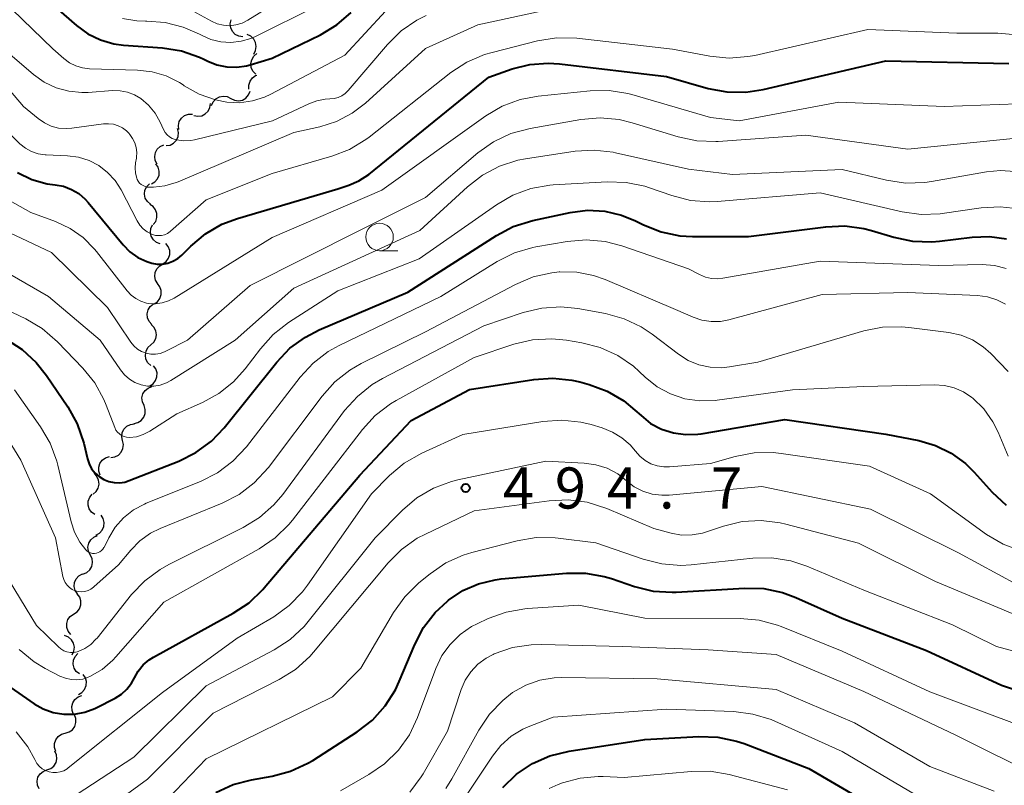
# Model space of a CAD drawing. Units: metres. Extents: x -64000 to -62000, y 24000 to 25500.
# Drawn here: x -62236 to -62146, y 24234 to 24304 of the extents above; entities that cross this region are included whole.
import ezdxf

# ---------------------------------------------------------------- set-up
doc = ezdxf.new("R2010")
doc.units = ezdxf.units.M
for name, color, linetype, lineweight in [('510200_細流', 7, 'Continuous', 30), ('633100_広葉樹林', 7, 'Continuous', 13), ('710100_等高線(計曲線)', 7, 'Continuous', 40), ('710200_等高線(主曲線)', 7, 'Continuous', 13), ('731200_図化機測定による標高点', 7, 'Continuous', 40)]:
    doc.layers.add(name, color=color, linetype=linetype, lineweight=lineweight)
doc.styles.add('Style-WORKING', font='MS Gothic.ttf')

msp = doc.modelspace()

# ---------------------------------------------------------------- linework, layer by layer
at = {"layer": '510200_細流', "linetype": 'Continuous', "lineweight": 30, "flags": 128}
for points in [[(-62215.676, 24302.667), (-62216.039, 24302.722), (-62216.364, 24302.892), (-62216.619, 24303.158), (-62216.774, 24303.491), (-62216.815, 24303.855), (-62216.736, 24304.214)], [(-62214.669, 24301.093), (-62214.497, 24301.418), (-62214.44, 24301.78), (-62214.501, 24302.142), (-62214.676, 24302.466), (-62214.944, 24302.716), (-62215.279, 24302.866)], [(-62214.49, 24299.26), (-62214.744, 24299.525), (-62214.899, 24299.857), (-62214.94, 24300.223), (-62214.861, 24300.581), (-62214.672, 24300.896), (-62214.391, 24301.132)], [(-62215.107, 24297.903), (-62215.119, 24298.27), (-62215.012, 24298.62), (-62214.798, 24298.92), (-62214.499, 24299.133), (-62214.395, 24299.165)], [(-62218.515, 24296.398), (-62218.373, 24296.737), (-62218.129, 24297.011), (-62217.81, 24297.193), (-62217.45, 24297.263), (-62217.086, 24297.214), (-62216.758, 24297.05)], [(-62216.758, 24297.05), (-62216.429, 24296.886), (-62216.065, 24296.838), (-62215.705, 24296.907), (-62215.386, 24297.09), (-62215.142, 24297.364), (-62215, 24297.702)], [(-62220.143, 24295.488), (-62219.782, 24295.42), (-62219.419, 24295.472), (-62219.091, 24295.637), (-62218.833, 24295.899), (-62218.673, 24296.229), (-62218.628, 24296.594)], [(-62221.518, 24294.219), (-62221.551, 24294.585), (-62221.463, 24294.941), (-62221.266, 24295.252), (-62220.98, 24295.482), (-62220.636, 24295.609), (-62220.269, 24295.617)], [(-62222.673, 24292.747), (-62222.311, 24292.805), (-62221.986, 24292.977), (-62221.734, 24293.243), (-62221.58, 24293.577), (-62221.54, 24293.941), (-62221.621, 24294.299)], [(-62223.487, 24291.061), (-62223.656, 24291.386), (-62223.711, 24291.749), (-62223.647, 24292.112), (-62223.47, 24292.433), (-62223.2, 24292.681), (-62222.864, 24292.829)], [(-62224.001, 24289.261), (-62223.685, 24289.447), (-62223.446, 24289.725), (-62223.308, 24290.065), (-62223.287, 24290.433), (-62223.383, 24290.787), (-62223.59, 24291.09)], [(-62224.1, 24287.404), (-62224.379, 24287.643), (-62224.564, 24287.96), (-62224.639, 24288.32), (-62224.594, 24288.684), (-62224.435, 24289.015), (-62224.178, 24289.277)], [(-62223.836, 24285.551), (-62223.616, 24285.845), (-62223.504, 24286.194), (-62223.509, 24286.561), (-62223.633, 24286.908), (-62223.859, 24287.197), (-62224.167, 24287.396)], [(-62223.208, 24283.789), (-62223.549, 24283.925), (-62223.828, 24284.163), (-62224.017, 24284.479), (-62224.094, 24284.837), (-62224.053, 24285.202), (-62223.896, 24285.534)], [(-62222.958, 24281.97), (-62222.658, 24282.182), (-62222.443, 24282.479), (-62222.333, 24282.829), (-62222.342, 24283.197), (-62222.468, 24283.542), (-62222.699, 24283.827)], [(-62223.432, 24280.158), (-62223.623, 24280.472), (-62223.701, 24280.83), (-62223.661, 24281.196), (-62223.506, 24281.529), (-62223.253, 24281.794), (-62222.927, 24281.964)], [(-62223.758, 24278.313), (-62223.454, 24278.519), (-62223.233, 24278.812), (-62223.118, 24279.161), (-62223.12, 24279.529), (-62223.239, 24279.875), (-62223.465, 24280.165)], [(-62223.958, 24276.451), (-62224.207, 24276.72), (-62224.356, 24277.056), (-62224.39, 24277.422), (-62224.304, 24277.779), (-62224.109, 24278.09), (-62223.824, 24278.321)], [(-62224.054, 24274.579), (-62223.785, 24274.828), (-62223.61, 24275.151), (-62223.547, 24275.512), (-62223.604, 24275.876), (-62223.774, 24276.201), (-62224.04, 24276.454)], [(-62224.069, 24272.704), (-62224.335, 24272.957), (-62224.504, 24273.282), (-62224.562, 24273.646), (-62224.499, 24274.007), (-62224.324, 24274.33), (-62224.054, 24274.579)], [(-62224.159, 24270.836), (-62223.85, 24271.035), (-62223.623, 24271.323), (-62223.5, 24271.669), (-62223.494, 24272.037), (-62223.605, 24272.386), (-62223.824, 24272.681)], [(-62224.683, 24269.048), (-62224.833, 24269.383), (-62224.867, 24269.748), (-62224.782, 24270.106), (-62224.586, 24270.417), (-62224.302, 24270.649), (-62223.958, 24270.777)], [(-62225.594, 24267.409), (-62225.238, 24267.496), (-62224.929, 24267.694), (-62224.699, 24267.98), (-62224.572, 24268.326), (-62224.563, 24268.692), (-62224.673, 24269.043)], [(-62226.637, 24265.853), (-62226.713, 24266.212), (-62226.668, 24266.576), (-62226.51, 24266.908), (-62226.253, 24267.17), (-62225.927, 24267.338), (-62225.564, 24267.39)], [(-62227.71, 24264.315), (-62227.346, 24264.367), (-62227.02, 24264.535), (-62226.763, 24264.797), (-62226.605, 24265.129), (-62226.56, 24265.493), (-62226.637, 24265.853)], [(-62228.683, 24262.718), (-62228.81, 24263.063), (-62228.818, 24263.43), (-62228.708, 24263.781), (-62228.492, 24264.077), (-62228.193, 24264.289), (-62227.84, 24264.393)], [(-62229.329, 24260.975), (-62229.05, 24261.213), (-62228.863, 24261.529), (-62228.787, 24261.888), (-62228.83, 24262.253), (-62228.987, 24262.585), (-62229.244, 24262.848)], [(-62229.185, 24259.11), (-62229.48, 24259.328), (-62229.689, 24259.629), (-62229.791, 24259.983), (-62229.774, 24260.349), (-62229.641, 24260.691), (-62229.404, 24260.972)], [(-62229.08, 24257.246), (-62228.757, 24257.421), (-62228.508, 24257.691), (-62228.358, 24258.026), (-62228.324, 24258.392), (-62228.408, 24258.749), (-62228.604, 24259.06)], [(-62229.59, 24255.444), (-62229.752, 24255.773), (-62229.798, 24256.137), (-62229.725, 24256.498), (-62229.541, 24256.815), (-62229.265, 24257.057), (-62228.925, 24257.197)], [(-62230.255, 24253.69), (-62229.915, 24253.83), (-62229.639, 24254.072), (-62229.455, 24254.389), (-62229.382, 24254.75), (-62229.428, 24255.114), (-62229.59, 24255.444)], [(-62230.751, 24251.885), (-62230.952, 24252.192), (-62231.042, 24252.548), (-62231.014, 24252.915), (-62230.87, 24253.252), (-62230.626, 24253.526), (-62230.306, 24253.706)], [(-62231.102, 24250.043), (-62230.794, 24250.243), (-62230.567, 24250.532), (-62230.444, 24250.878), (-62230.439, 24251.245), (-62230.552, 24251.595), (-62230.771, 24251.889)], [(-62231.359, 24248.186), (-62231.592, 24248.471), (-62231.719, 24248.814), (-62231.731, 24249.182), (-62231.623, 24249.533), (-62231.41, 24249.832), (-62231.111, 24250.045)], [(-62231.229, 24246.334), (-62231.074, 24246.667), (-62231.035, 24247.032), (-62231.114, 24247.39), (-62231.305, 24247.705), (-62231.585, 24247.941), (-62231.927, 24248.074)], [(-62230.579, 24244.583), (-62230.864, 24244.814), (-62231.059, 24245.125), (-62231.144, 24245.483), (-62231.11, 24245.848), (-62230.962, 24246.184), (-62230.712, 24246.453)], [(-62230.66, 24242.718), (-62230.342, 24242.903), (-62230.102, 24243.18), (-62229.962, 24243.519), (-62229.939, 24243.887), (-62230.034, 24244.241), (-62230.239, 24244.546)], [(-62231.103, 24240.899), (-62231.248, 24241.236), (-62231.276, 24241.602), (-62231.186, 24241.958), (-62230.986, 24242.266), (-62230.698, 24242.494), (-62230.352, 24242.617)], [(-62231.873, 24239.189), (-62231.52, 24239.292), (-62231.22, 24239.503), (-62231.003, 24239.798), (-62230.892, 24240.149), (-62230.898, 24240.516), (-62231.024, 24240.861)], [(-62232.722, 24237.518), (-62232.847, 24237.863), (-62232.854, 24238.23), (-62232.743, 24238.58), (-62232.525, 24238.876), (-62232.225, 24239.087), (-62231.873, 24239.189)], [(-62233.535, 24235.829), (-62233.19, 24235.957), (-62232.906, 24236.189), (-62232.711, 24236.499), (-62232.626, 24236.857), (-62232.659, 24237.223), (-62232.809, 24237.558)], [(-62234.26, 24234.1), (-62234.41, 24234.436), (-62234.444, 24234.801), (-62234.358, 24235.159), (-62234.163, 24235.469), (-62233.879, 24235.701), (-62233.535, 24235.829)]]:
    msp.add_lwpolyline(points, dxfattribs=at)
at = {"layer": '633100_広葉樹林', "linetype": 'Continuous', "lineweight": 13}
msp.add_line((-62203.19, 24283.17), (-62201.523, 24283.17), dxfattribs=at)
msp.add_circle((-62203.19, 24284.42), 1.25, dxfattribs=at)
at = {"layer": '710100_等高線(計曲線)', "linetype": 'Continuous', "lineweight": 40, "flags": 128}
for points, elevation in [([(-62236.35, 24309.86), (-62235.66, 24308.88), (-62232.69, 24305.31), (-62230.84, 24303.7), (-62229.81, 24302.95), (-62228.66, 24302.39), (-62227.43, 24302.03), (-62226.56, 24301.92), (-62222.99, 24301.66), (-62221.27, 24301.38), (-62219.62, 24300.81), (-62219.22, 24300.62), (-62218.87, 24300.44), (-62218.03, 24300.1), (-62217.14, 24299.92), (-62216.23, 24299.89), (-62215.33, 24300.02), (-62215, 24300.12), (-62213, 24300.73), (-62208.59, 24302.86)], 460), ([(-62208.59, 24302.86), (-62207.1, 24303.75), (-62205.77, 24304.9)], 460), ([(-62236.24, 24290.3), (-62234.93, 24289.67), (-62233.53, 24289.28), (-62232.8, 24289.18), (-62232.04, 24289.04), (-62231.31, 24288.76), (-62230.64, 24288.37), (-62230.04, 24287.86), (-62229.79, 24287.57), (-62226.59, 24283.71), (-62225.97, 24283.07), (-62225.25, 24282.56), (-62224.44, 24282.18), (-62223.97, 24282.03), (-62223.49, 24281.94), (-62222.99, 24281.94), (-62222.51, 24282.03), (-62222.04, 24282.2), (-62221.61, 24282.45), (-62221.24, 24282.76), (-62220.41, 24283.59), (-62219.08, 24284.71), (-62217.57, 24285.58), (-62216.16, 24286.11), (-62207, 24288.81), (-62206, 24289.14), (-62205.07, 24289.54), (-62204.18, 24290.13), (-62193.21, 24299), (-62191.11, 24299.74), (-62189.48, 24300.15), (-62187.8, 24300.28), (-62186.78, 24300.21), (-62177, 24299.05), (-62173.22, 24297.97), (-62171.51, 24297.64), (-62169.77, 24297.62), (-62168.21, 24297.85), (-62157, 24300.48), (-62145.77, 24300.23)], 470), ([(-62237.27, 24275.1), (-62235.8, 24274.17), (-62234.51, 24272.99), (-62233.57, 24271.8), (-62231.62, 24268.92), (-62230.78, 24267.39), (-62230.18, 24265.62), (-62229.85, 24264.2), (-62229.69, 24263.73), (-62229.46, 24263.29), (-62229.15, 24262.9), (-62228.78, 24262.57), (-62228.36, 24262.31), (-62227.9, 24262.13), (-62227.41, 24262.03), (-62226.92, 24262.01), (-62226.43, 24262.08), (-62226.04, 24262.21), (-62221.51, 24263.99), (-62219.95, 24264.77), (-62218.54, 24265.81), (-62217.37, 24267.03), (-62212.57, 24273.01), (-62211.37, 24274.27), (-62209.96, 24275.3), (-62208.69, 24275.96), (-62200.61, 24279.39), (-62192.53, 24284.57), (-62190.99, 24285.38), (-62189.22, 24285.93), (-62185.79, 24286.66), (-62184.22, 24286.85), (-62182.65, 24286.77), (-62181.11, 24286.42), (-62179.84, 24285.89), (-62179.12, 24285.53), (-62177.5, 24284.89), (-62175.79, 24284.53), (-62174.63, 24284.47), (-62169.54, 24284.46), (-62162.49, 24285.36), (-62160.75, 24285.43), (-62159.02, 24285.2), (-62158.31, 24285.01), (-62156.27, 24284.39), (-62154.56, 24284.03), (-62152.82, 24283.97), (-62152.12, 24284.03), (-62149.13, 24284.4), (-62147.56, 24284.46), (-62146, 24284.24)], 480), ([(-62237.92, 24244.08), (-62234.71, 24241.87), (-62233.87, 24241.4), (-62232.96, 24241.07), (-62232.01, 24240.92), (-62231.04, 24240.92), (-62230.09, 24241.1), (-62229.18, 24241.44), (-62229.06, 24241.5), (-62227.32, 24242.39), (-62226.75, 24242.74), (-62226.25, 24243.19), (-62225.84, 24243.73), (-62225.56, 24244.23), (-62225.21, 24244.85), (-62224.76, 24245.4), (-62224.22, 24245.86), (-62223.81, 24246.11), (-62216.54, 24250.11), (-62215.09, 24251.08), (-62213.83, 24252.28), (-62213.72, 24252.42), (-62205, 24262.72), (-62200.3, 24267.7), (-62195, 24270.52), (-62189.13, 24271.44), (-62187.39, 24271.56), (-62185.66, 24271.38), (-62184.92, 24271.21), (-62184.06, 24270.97), (-62182.42, 24270.36), (-62180.92, 24269.48), (-62179.89, 24268.64), (-62179.34, 24268.13), (-62178.46, 24267.43), (-62177.46, 24266.9), (-62176.39, 24266.56), (-62175.28, 24266.4), (-62174.15, 24266.44), (-62173.84, 24266.48), (-62166.21, 24267.79), (-62157, 24266.45), (-62154, 24265.86), (-62152.46, 24265.41), (-62151.03, 24264.7), (-62149.74, 24263.76), (-62148.96, 24262.98), (-62147.31, 24261.15), (-62146.04, 24259.96)], 490), ([(-62218.14, 24233.77), (-62216.55, 24234.5), (-62214.87, 24234.94), (-62213, 24235.26), (-62211.32, 24235.71), (-62209.73, 24236.44), (-62209.29, 24236.7), (-62205.23, 24239.31), (-62203.85, 24240.38), (-62202.67, 24241.67), (-62201.74, 24243.14), (-62201.4, 24243.88), (-62199.98, 24247.27), (-62199.18, 24248.82), (-62198.11, 24250.2), (-62197, 24251.23), (-62196.9, 24251.32), (-62195.6, 24252.18), (-62194.17, 24252.81), (-62192.66, 24253.17), (-62192.11, 24253.24), (-62186.15, 24253.77), (-62184.41, 24253.77), (-62182.69, 24253.47), (-62182.04, 24253.28), (-62179.93, 24252.56), (-62178.24, 24252.14), (-62176.5, 24252.03), (-62176.12, 24252.04), (-62169.89, 24252.41), (-62168.15, 24252.36), (-62166.44, 24252), (-62165.22, 24251.55), (-62161, 24249.66), (-62153.28, 24246.72), (-62146.44, 24243.56), (-62138.68, 24241)], 500), ([(-62191.94, 24234.24), (-62190.69, 24235.45), (-62189.24, 24236.42), (-62187.65, 24237.13), (-62185.91, 24237.55), (-62179, 24238.6), (-62174.08, 24238.88), (-62172.34, 24238.83), (-62170.63, 24238.47), (-62169.94, 24238.23), (-62164.03, 24235.97), (-62157, 24231.86)], 510)]:
    msp.add_lwpolyline(points, dxfattribs=dict(at, elevation=elevation))
at = {"layer": '710200_等高線(主曲線)', "linetype": 'Continuous', "lineweight": 13, "flags": 128}
for points, elevation in [([(-62236.71, 24305.17), (-62233, 24301.57), (-62232, 24300.68), (-62231.49, 24300.3), (-62230.91, 24300.01), (-62230.3, 24299.83), (-62229.66, 24299.75), (-62225.27, 24299.63), (-62223.94, 24299.48), (-62222.65, 24299.1), (-62221.44, 24298.49), (-62221.12, 24298.29), (-62221.01, 24298.21), (-62219.65, 24297.44), (-62218.17, 24296.92), (-62217.12, 24296.72), (-62215.96, 24296.66), (-62214.8, 24296.82), (-62213.68, 24297.16), (-62213.11, 24297.44), (-62206.37, 24301), (-62200.81, 24307.03)], 462), ([(-62220.21, 24305), (-62218.53, 24304.08), (-62218, 24303.85), (-62217.44, 24303.72), (-62216.87, 24303.68), (-62216.3, 24303.75), (-62215.74, 24303.91), (-62215.21, 24304.18), (-62210.69, 24307)], 456), ([(-62226.64, 24304.35), (-62225.35, 24304.12), (-62224.56, 24304.09), (-62224.43, 24304.09), (-62222.74, 24303.97), (-62221.1, 24303.56), (-62219.61, 24302.9), (-62219.43, 24302.81), (-62218.58, 24302.43), (-62217.68, 24302.21), (-62216.75, 24302.15), (-62215.82, 24302.26), (-62214.93, 24302.52), (-62214.51, 24302.7), (-62209, 24305.42)], 458), ([(-62225.34, 24292.13), (-62225.37, 24291.69), (-62225.38, 24291.62), (-62225.46, 24291.18), (-62225.5, 24290.71), (-62225.46, 24290.24), (-62225.34, 24289.78), (-62225.3, 24289.67), (-62225.21, 24289.5), (-62225.09, 24289.34), (-62224.94, 24289.2), (-62224.77, 24289.1), (-62224.59, 24289.02), (-62224.39, 24288.97), (-62224.21, 24288.96), (-62223.83, 24288.97), (-62222.77, 24289.09), (-62221.75, 24289.39), (-62221.58, 24289.46), (-62211, 24293.94), (-62208.64, 24294.47), (-62207.12, 24294.96), (-62205.7, 24295.7), (-62204.49, 24296.62), (-62199, 24301.6), (-62194.24, 24303.76), (-62188.46, 24305)], 466), ([(-62222.11, 24293.4), (-62221.84, 24293.3), (-62221.73, 24293.27), (-62221.08, 24293.19), (-62220.42, 24293.23), (-62220.08, 24293.29), (-62212.95, 24295), (-62209.66, 24296.57), (-62208.93, 24296.84), (-62208.16, 24296.98), (-62207.73, 24297), (-62207.35, 24297.03), (-62206.98, 24297.13), (-62206.64, 24297.29), (-62206.33, 24297.51), (-62206.07, 24297.77), (-62202.47, 24301.98), (-62201.22, 24303.2), (-62199.79, 24304.19), (-62198.93, 24304.62)], 464), ([(-62225.3, 24285.88), (-62225.06, 24285.5), (-62224.75, 24285.16), (-62224.4, 24284.89), (-62223.99, 24284.68), (-62223.92, 24284.65), (-62223.65, 24284.57), (-62223.36, 24284.54), (-62223.08, 24284.56), (-62222.8, 24284.63), (-62222.54, 24284.75), (-62222.31, 24284.91), (-62222.26, 24284.95), (-62219, 24287.82), (-62213, 24290.2), (-62207.56, 24291.78), (-62205.93, 24292.4), (-62204.44, 24293.3), (-62204.15, 24293.53), (-62196.68, 24299.41), (-62195.22, 24300.37), (-62193.62, 24301.05), (-62192.93, 24301.25), (-62188.77, 24302.3), (-62187.05, 24302.58), (-62185.19, 24302.54), (-62176.46, 24301.54), (-62173.05, 24300.9), (-62171.31, 24300.73), (-62169.58, 24300.86), (-62168.97, 24300.98), (-62158.66, 24303.34), (-62150.53, 24303), (-62146.78, 24303), (-62145.05, 24302.85)], 468), ([(-62241, 24302.55), (-62235.68, 24296.32), (-62234.34, 24295.21), (-62233.77, 24294.82), (-62233.15, 24294.53), (-62232.48, 24294.35), (-62231.8, 24294.3), (-62231.27, 24294.33), (-62228.38, 24294.73), (-62227.92, 24294.75), (-62227.48, 24294.7), (-62227.05, 24294.56), (-62226.64, 24294.36), (-62226.29, 24294.09), (-62226.08, 24293.88), (-62225.98, 24293.76), (-62225.72, 24293.4), (-62225.52, 24293), (-62225.39, 24292.58), (-62225.34, 24292.13)], 466), ([(-62236.91, 24301.09), (-62234.76, 24299.24), (-62233.78, 24298.54), (-62232.7, 24298.03), (-62231.54, 24297.7), (-62230.35, 24297.58), (-62229.77, 24297.6), (-62227.56, 24297.76), (-62226.87, 24297.75), (-62226.19, 24297.62), (-62225.54, 24297.38), (-62224.97, 24297.03), (-62224.26, 24296.43), (-62223.68, 24295.72), (-62223.21, 24294.89), (-62222.9, 24294.21), (-62222.76, 24293.96), (-62222.58, 24293.74), (-62222.36, 24293.55), (-62222.11, 24293.4)], 464), ([(-62235, 24286.66), (-62232.75, 24285.83), (-62231.43, 24285.2), (-62230.23, 24284.36), (-62229.2, 24283.32), (-62229.03, 24283.11), (-62226.23, 24279.52), (-62225.86, 24279.13), (-62225.44, 24278.8), (-62224.96, 24278.56), (-62224.45, 24278.4), (-62224.23, 24278.37), (-62223.63, 24278.33), (-62223.03, 24278.41), (-62222.46, 24278.59), (-62221.94, 24278.85), (-62213, 24284.37), (-62203, 24288.68), (-62193.51, 24295.46), (-62192.01, 24296.34), (-62190.38, 24296.95), (-62188.71, 24297.27), (-62183.99, 24297.75), (-62182.25, 24297.77), (-62180.53, 24297.49), (-62180.19, 24297.4), (-62173, 24295.31), (-62170.4, 24295), (-62161.3, 24296.7), (-62151.67, 24296.33), (-62145, 24296.56)], 472), ([(-62239.16, 24285.84), (-62233.13, 24283), (-62228.02, 24277.98), (-62225.89, 24274.82), (-62225.61, 24274.49), (-62225.28, 24274.2), (-62224.91, 24273.98), (-62224.5, 24273.82), (-62224.07, 24273.74), (-62223.64, 24273.74), (-62223.21, 24273.8), (-62222.8, 24273.95), (-62222.69, 24274), (-62220.72, 24275), (-62215, 24280), (-62204.96, 24285.04), (-62199, 24288.01), (-62194.22, 24292.08), (-62192.8, 24293.09), (-62191.23, 24293.84), (-62189.45, 24294.32), (-62184.82, 24295.13), (-62183.08, 24295.28), (-62181.34, 24295.13), (-62180.16, 24294.84), (-62175.94, 24293.55), (-62174.24, 24293.18), (-62172.5, 24293.12), (-62172.3, 24293.13), (-62164.29, 24293.71), (-62155, 24292.42), (-62144.52, 24293.48)], 474), ([(-62237, 24293.87), (-62236, 24292.91), (-62235.5, 24292.51), (-62234.94, 24292.21), (-62234.33, 24292), (-62233.7, 24291.91), (-62233.62, 24291.9), (-62231.66, 24291.82), (-62230.66, 24291.69), (-62229.7, 24291.39), (-62228.81, 24290.93), (-62228.01, 24290.31), (-62227.32, 24289.57), (-62226.78, 24288.71), (-62225.3, 24285.88)], 468), ([(-62240.48, 24283.06), (-62233.4, 24279), (-62228.68, 24275), (-62226.84, 24272.3), (-62226.47, 24271.84), (-62226.02, 24271.46), (-62225.51, 24271.15), (-62224.95, 24270.94), (-62224.37, 24270.83), (-62223.78, 24270.83), (-62223.2, 24270.92), (-62222.64, 24271.12), (-62222.23, 24271.33), (-62216.38, 24275), (-62211, 24279.75), (-62199.51, 24285), (-62195.17, 24289), (-62193.8, 24290.06), (-62192.25, 24290.88), (-62190.59, 24291.41), (-62189.89, 24291.54), (-62185.35, 24292.23), (-62183.61, 24292.34), (-62181.88, 24292.14), (-62181.66, 24292.1), (-62175, 24290.6), (-62171, 24290.12), (-62161, 24290.58), (-62156.93, 24289.6), (-62155.21, 24289.34), (-62153.46, 24289.38), (-62152.83, 24289.48), (-62147.81, 24290.37), (-62146.53, 24290.49), (-62145.24, 24290.38)], 476), ([(-62239.77, 24279), (-62235.47, 24276.95), (-62233.97, 24276.07), (-62232.57, 24274.86), (-62230.27, 24272.47), (-62229.18, 24271.11), (-62228.34, 24269.59), (-62228.13, 24269.09), (-62227.36, 24267.04), (-62227.25, 24266.82), (-62227.11, 24266.63), (-62226.93, 24266.46), (-62226.73, 24266.32), (-62226.5, 24266.22), (-62226.27, 24266.16), (-62226, 24266.14), (-62225.38, 24266.21), (-62224.77, 24266.4), (-62224.21, 24266.68), (-62224.16, 24266.71), (-62221.7, 24268.3), (-62219.35, 24269.32), (-62217.85, 24270.14), (-62216.52, 24271.21), (-62215.45, 24272.4), (-62214.07, 24274.23), (-62212.9, 24275.53), (-62211.5, 24276.62), (-62207, 24279.52), (-62199.58, 24282.42), (-62192.53, 24287.36), (-62191.02, 24288.24), (-62189.38, 24288.84), (-62187.67, 24289.14), (-62187.36, 24289.16), (-62182.43, 24289.44), (-62180.69, 24289.39), (-62178.98, 24289.04), (-62178.57, 24288.9), (-62176.52, 24288.19), (-62174.83, 24287.76), (-62173.09, 24287.63), (-62172.4, 24287.66), (-62163, 24288.44), (-62155.52, 24286.72), (-62153.79, 24286.48), (-62152.05, 24286.54), (-62151.85, 24286.57), (-62148.3, 24287.08), (-62146.57, 24287.18), (-62144.85, 24286.98)], 478), ([(-62239.2, 24289), (-62235, 24286.66)], 472), ([(-62224.49, 24260.14), (-62219.52, 24262.14), (-62217.97, 24262.93), (-62216.57, 24263.97), (-62215.34, 24265.3), (-62210.44, 24271.64), (-62209.26, 24272.92), (-62207.88, 24273.98), (-62206.87, 24274.54), (-62197.61, 24279), (-62192.45, 24282.18), (-62190.89, 24282.96), (-62189.22, 24283.46), (-62188.95, 24283.51), (-62186.09, 24284.02), (-62184.35, 24284.17), (-62182.61, 24284.02), (-62181.08, 24283.62), (-62175, 24281.53), (-62174, 24280.99), (-62173.47, 24280.77), (-62172.92, 24280.64), (-62172.34, 24280.61), (-62171.88, 24280.65), (-62163, 24282.22), (-62152.19, 24281.81), (-62148.21, 24281.9), (-62147.1, 24281.82), (-62146.02, 24281.56)], 482), ([(-62204.86, 24272.88), (-62199, 24275.76), (-62190.78, 24280.1), (-62189.17, 24280.78), (-62187.47, 24281.16), (-62186.82, 24281.23), (-62186.76, 24281.24), (-62185.2, 24281.21), (-62183.66, 24280.92), (-62182.62, 24280.55), (-62176.18, 24277.82), (-62174.59, 24277.12), (-62173.78, 24276.84), (-62172.94, 24276.71), (-62172.09, 24276.72), (-62171.32, 24276.87), (-62162.82, 24279.18), (-62155, 24279.37), (-62148.64, 24279.09), (-62147.74, 24278.97), (-62146.88, 24278.7), (-62146.08, 24278.28)], 484), ([(-62205.22, 24269.89), (-62203.86, 24270.98), (-62202.94, 24271.51), (-62193.68, 24276.32), (-62190.1, 24277.53), (-62188.4, 24277.94), (-62186.66, 24278.05), (-62185.1, 24277.89), (-62182.58, 24277.43), (-62180.89, 24276.97), (-62179.32, 24276.22), (-62178.32, 24275.55), (-62175.93, 24273.74), (-62175.03, 24273.17), (-62174.05, 24272.77), (-62173.02, 24272.55), (-62171.96, 24272.5), (-62171.27, 24272.58), (-62168.68, 24273), (-62159.02, 24275.85), (-62157.31, 24276.2), (-62155.57, 24276.24), (-62154.91, 24276.18), (-62151.25, 24275.71), (-62150.14, 24275.47), (-62149.09, 24275.03), (-62148.12, 24274.42), (-62147.41, 24273.8), (-62145.83, 24272.17)], 486), ([(-62228.51, 24245), (-62227.52, 24245.84), (-62227.24, 24246.15), (-62222.86, 24251.14), (-62214.17, 24256), (-62212.73, 24256.99), (-62211.48, 24258.2), (-62211.14, 24258.61), (-62204.76, 24266.86), (-62203.58, 24268.15), (-62202.2, 24269.2), (-62201.69, 24269.5), (-62194.56, 24273.44), (-62190.93, 24274.64), (-62189.23, 24275.04), (-62187.49, 24275.14), (-62186.14, 24275.01), (-62184.74, 24274.78), (-62183.06, 24274.34), (-62181.47, 24273.62), (-62180.03, 24272.63), (-62179.51, 24272.17), (-62178.95, 24271.64), (-62177.87, 24270.77), (-62176.65, 24270.11), (-62175.33, 24269.67), (-62173.96, 24269.47), (-62172.58, 24269.51), (-62172.38, 24269.53), (-62165.51, 24270.49), (-62159, 24270.78), (-62152.58, 24270.95), (-62151.66, 24270.89), (-62150.76, 24270.68), (-62149.92, 24270.31), (-62149.15, 24269.8), (-62149.07, 24269.73), (-62148.06, 24268.74), (-62147.24, 24267.58), (-62146.76, 24266.63), (-62145.84, 24264.44)], 488), ([(-62238.25, 24267.84), (-62235.93, 24264.07), (-62232.76, 24257), (-62232.08, 24253.47), (-62232, 24253.18), (-62231.87, 24252.91), (-62231.7, 24252.67), (-62231.48, 24252.46), (-62231.23, 24252.29), (-62230.96, 24252.17), (-62230.67, 24252.1), (-62230.37, 24252.08), (-62230.08, 24252.11), (-62229.79, 24252.19), (-62229.52, 24252.32), (-62229.28, 24252.49), (-62229.25, 24252.51), (-62227, 24254.54), (-62225.9, 24255.87), (-62225.06, 24256.72), (-62224.09, 24257.41), (-62223.21, 24257.85), (-62217.55, 24260.15), (-62216, 24260.95), (-62214.62, 24262), (-62213.34, 24263.4), (-62208.43, 24269.92), (-62207.27, 24271.21), (-62205.9, 24272.29), (-62204.86, 24272.88)], 484), ([(-62236.51, 24270.47), (-62234.14, 24267.12), (-62233.25, 24265.62), (-62232.65, 24263.99), (-62232.55, 24263.62), (-62231.34, 24258.45), (-62231.03, 24257.5), (-62230.55, 24256.61), (-62230, 24255.9), (-62229.87, 24255.78), (-62229.72, 24255.68), (-62229.56, 24255.61), (-62229.38, 24255.57), (-62229.21, 24255.56), (-62229.03, 24255.58), (-62228.86, 24255.64), (-62228.7, 24255.72), (-62228.56, 24255.83), (-62228.44, 24255.96), (-62228.34, 24256.1), (-62228.33, 24256.12), (-62227.89, 24257), (-62227.3, 24257.97), (-62226.54, 24258.82), (-62225.65, 24259.53), (-62224.65, 24260.07), (-62224.49, 24260.14)], 482), ([(-62237, 24253.1), (-62234.48, 24249), (-62232.5, 24247.05), (-62232.26, 24246.86), (-62232, 24246.7), (-62231.71, 24246.6), (-62231.4, 24246.55), (-62231.1, 24246.55), (-62230.79, 24246.61), (-62230.68, 24246.64), (-62230.08, 24246.91), (-62229.54, 24247.28), (-62229.07, 24247.74), (-62228.97, 24247.86), (-62225.82, 24251.82), (-62224.62, 24253.08), (-62223.22, 24254.12), (-62222.43, 24254.56), (-62215.63, 24257.93), (-62214.14, 24258.84), (-62212.84, 24259.99), (-62212.03, 24260.94), (-62206.38, 24268.59), (-62205.22, 24269.89)], 486), ([(-62236.34, 24239.32), (-62235.28, 24237.93), (-62234.64, 24236.78), (-62234.62, 24236.72), (-62234.45, 24236.42), (-62234.23, 24236.16), (-62233.96, 24235.94), (-62233.66, 24235.77), (-62233.34, 24235.65), (-62233, 24235.59), (-62232.66, 24235.59), (-62232.32, 24235.65), (-62232, 24235.76), (-62231.7, 24235.94), (-62231.6, 24236.01), (-62223, 24242.9), (-62216.17, 24247.83), (-62212.85, 24249.8), (-62211.44, 24250.82), (-62210.22, 24252.06), (-62209.76, 24252.67), (-62203.94, 24261), (-62202.28, 24262.66), (-62200.95, 24263.79), (-62199.35, 24264.7), (-62195.59, 24266.41), (-62188.29, 24267.59), (-62186.55, 24267.71), (-62184.82, 24267.53), (-62183.88, 24267.31)], 492), ([(-62183.88, 24267.31), (-62182.87, 24267.01), (-62181.94, 24266.64), (-62181.08, 24266.12), (-62180.33, 24265.46), (-62179.85, 24264.88), (-62179.45, 24264.43), (-62178.97, 24264.04), (-62178.44, 24263.75), (-62177.86, 24263.55), (-62177.26, 24263.46), (-62176.75, 24263.46), (-62173, 24263.77), (-62170.74, 24264.41), (-62169.03, 24264.74), (-62167.29, 24264.77), (-62166.56, 24264.69), (-62158.48, 24263.52), (-62152.94, 24261), (-62147.81, 24257.31), (-62146.31, 24256.42), (-62144.68, 24255.8)], 492), ([(-62233.85, 24231.61), (-62225.61, 24237), (-62219, 24243.49), (-62212.82, 24246.77), (-62211.36, 24247.72), (-62210.08, 24248.91), (-62209.71, 24249.35), (-62203.58, 24257), (-62201.11, 24259.51), (-62199.78, 24260.64), (-62198.28, 24261.52), (-62196.64, 24262.13), (-62196.06, 24262.27), (-62188.01, 24263.99), (-62184.54, 24263.81), (-62183.46, 24263.66), (-62182.43, 24263.33), (-62181.47, 24262.82), (-62180.65, 24262.19), (-62179.95, 24261.65), (-62179.17, 24261.25), (-62178.33, 24260.98), (-62177.45, 24260.87), (-62176.77, 24260.89), (-62168.33, 24261.67), (-62158.39, 24259.61), (-62150.38, 24255.62), (-62145, 24252.72)], 494), ([(-62229, 24231.62), (-62224.38, 24235), (-62218.37, 24241), (-62212.34, 24244.07), (-62210.86, 24245), (-62209.57, 24246.16), (-62209.21, 24246.57), (-62202.41, 24254.71), (-62201.18, 24255.94), (-62199.76, 24256.95), (-62199.01, 24257.34), (-62194.56, 24259.44), (-62187.73, 24260.37), (-62185.99, 24260.45), (-62184.26, 24260.23), (-62182.47, 24259.66), (-62178.17, 24257.83), (-62176.58, 24257.42), (-62175.64, 24257.25), (-62174.68, 24257.26), (-62173.73, 24257.43), (-62173.45, 24257.52), (-62171.82, 24258.06), (-62170.12, 24258.47), (-62168.38, 24258.57), (-62166.65, 24258.37), (-62166.12, 24258.25), (-62159.49, 24256.51), (-62152.47, 24253), (-62144.37, 24249.63)], 496), ([(-62224.62, 24231), (-62219, 24236.83), (-62207.5, 24242.5), (-62204.9, 24245.1), (-62201.91, 24250.2), (-62200.9, 24251.62), (-62199.6, 24252.9), (-62198.59, 24253.72), (-62197.15, 24254.7), (-62195.56, 24255.42), (-62194.78, 24255.65), (-62190.63, 24256.73), (-62188.92, 24257.02), (-62187.17, 24257), (-62186.91, 24256.97), (-62183.45, 24256.55), (-62179.13, 24255.04), (-62177.44, 24254.61), (-62175.7, 24254.48), (-62174.76, 24254.53), (-62169.15, 24255.14), (-62167.41, 24255.17), (-62165.68, 24254.9), (-62164.22, 24254.42), (-62159, 24252.23), (-62150.93, 24249.07), (-62146.9, 24247.1), (-62140.76, 24245.44)], 498), ([(-62206.76, 24233.94), (-62204.16, 24235.41), (-62202.73, 24236.4), (-62201.48, 24237.62), (-62200.47, 24239.04), (-62199.73, 24240.61), (-62198.05, 24245.09), (-62197.5, 24246.25), (-62196.76, 24247.28), (-62195.85, 24248.18), (-62194.8, 24248.9), (-62194.29, 24249.16), (-62193.28, 24249.63), (-62191.65, 24250.23), (-62189.93, 24250.53), (-62189.69, 24250.55), (-62185, 24250.84), (-62179, 24249.66), (-62170.3, 24249.64), (-62168.57, 24249.49), (-62166.88, 24249.03), (-62166.56, 24248.91), (-62161, 24246.65), (-62153, 24242.96), (-62144.3, 24239.7)], 502), ([(-62200.44, 24233.8), (-62199.4, 24235.2), (-62199.23, 24235.48), (-62197, 24239.37), (-62195.74, 24243.16), (-62195.37, 24244.01), (-62194.86, 24244.79), (-62194.22, 24245.47), (-62193.47, 24246.03), (-62192.83, 24246.37), (-62192.73, 24246.41), (-62191.08, 24246.98), (-62189.36, 24247.25), (-62188.41, 24247.27), (-62181, 24247.08), (-62173.21, 24246.79), (-62167, 24246.36), (-62159.01, 24242.99), (-62150.63, 24239), (-62142.86, 24235.14), (-62137.36, 24231)], 504), ([(-62236.06, 24246.8), (-62234.71, 24245.7), (-62233.7, 24245.09), (-62232.35, 24244.39), (-62231.86, 24244.19), (-62231.34, 24244.07), (-62230.81, 24244.05), (-62230.28, 24244.12), (-62229.77, 24244.28), (-62229.62, 24244.34), (-62228.51, 24245)], 488), ([(-62197.16, 24234.13), (-62196.6, 24235.02), (-62194.15, 24239.47), (-62193.17, 24240.91), (-62191.96, 24242.17), (-62191.05, 24242.88), (-62191, 24242.91), (-62189.84, 24243.57), (-62188.58, 24244.01), (-62187.26, 24244.23), (-62186.58, 24244.25), (-62177.86, 24244.14), (-62167, 24243.15), (-62159.87, 24240.13), (-62153, 24236.16), (-62147.13, 24233.89)], 506), ([(-62195.87, 24232.63), (-62192.9, 24237.09), (-62192.12, 24238.07), (-62191.18, 24238.9), (-62190.11, 24239.55), (-62189.49, 24239.82), (-62187.35, 24240.65), (-62177, 24241.36), (-62170.88, 24241.15), (-62169.15, 24240.93), (-62167.48, 24240.42), (-62167.13, 24240.28), (-62161, 24237.52), (-62154.38, 24233.62)], 508), ([(-62187.73, 24234.14), (-62186.91, 24234.49), (-62186.49, 24234.65), (-62184.9, 24235.08), (-62183.26, 24235.23), (-62182.78, 24235.22), (-62180.87, 24235.13), (-62174.76, 24235.7), (-62173.02, 24235.71), (-62171.29, 24235.42), (-62165.98, 24234.02)], 512)]:
    msp.add_lwpolyline(points, dxfattribs=dict(at, elevation=elevation))
at = {"layer": '731200_図化機測定による標高点', "linetype": 'Continuous', "lineweight": 40}
msp.add_circle((-62195.33, 24261.53, 494.67), 0.375, dxfattribs=at)

# ---------------------------------------------------------------- texts
at = {"layer": '731200_図化機測定による標高点', "linetype": 'Continuous', "lineweight": 40, "style": 'Style-WORKING'}
for s, p in [('4', (-62191.95, 24259.66, -9.999)), ('9', (-62187.2, 24259.66, -9.999)), ('4', (-62182.45, 24259.66, -9.999)), ('7', (-62172.95, 24259.66, -9.999)), ('.', (-62177.7, 24259.66, -9.999))]:
    msp.add_text(s, height=3.75, dxfattribs=at).set_placement(p)

doc.saveas('drawing.dxf')
